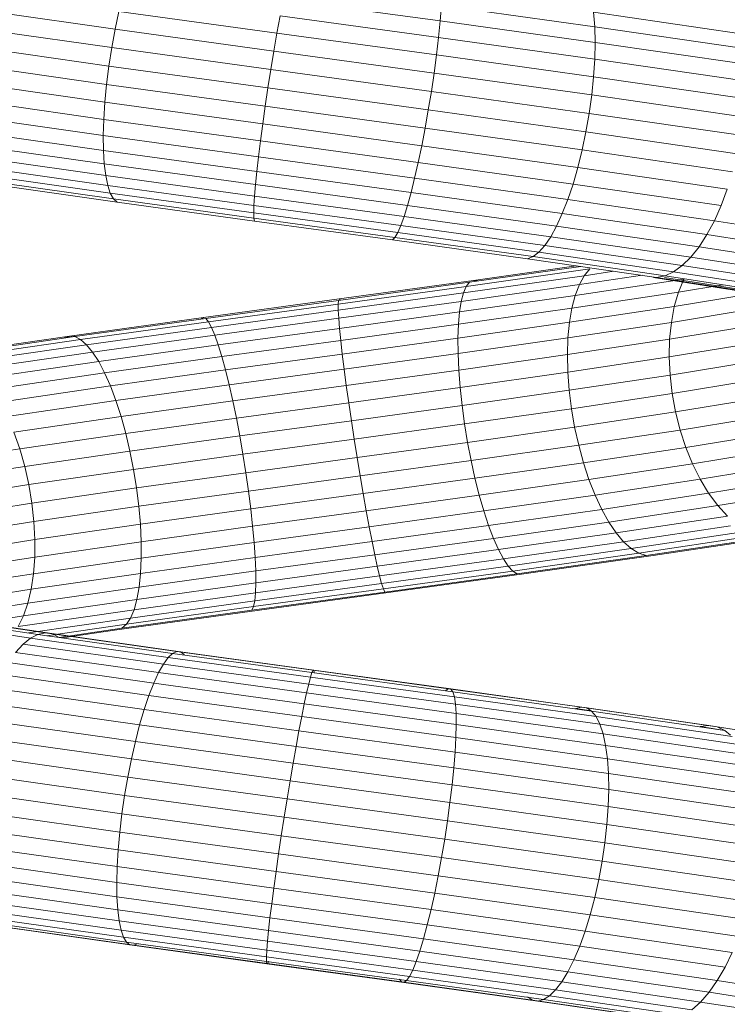
# Model space of a CAD drawing. Units: inches. Extents: x 9 to 3019, y 11 to 2139.
# Drawn here: x 1665 to 1708, y 1087 to 1146 of the extents above; entities that cross this region are included whole.
import ezdxf

# ---------------------------------------------------------------- set-up
doc = ezdxf.new("R2010")
doc.units = ezdxf.units.IN
doc.header["$MEASUREMENT"] = 0

# ---------------------------------------------------------------- blocks, each defined once
blk = doc.blocks.new('1001_DWG-670672-West')
at = {"lineweight": 9}
for p, q in [((-912.906, 176.673), (-922.402, 177.97)), ((-932.557, 176.165), (-941.829, 177.486)), ((-912.906, 176.673), (-912.829, 177.606)), ((-903.573, 176.321), (-912.829, 177.606)), ((-932.557, 176.165), (-932.327, 177.246)), ((-932.327, 177.246), (-922.775, 175.931)), ((-922.775, 175.931), (-922.588, 176.978)), ((-913.008, 175.67), (-922.588, 176.978)), ((-913.008, 175.67), (-912.906, 176.673)), ((-903.551, 175.373), (-912.906, 176.673)), ((-903.573, 176.321), (-903.639, 177.187)), ((-894.857, 175.915), (-903.639, 177.187)), ((-932.759, 175.058), (-942.055, 176.382)), ((-932.759, 175.058), (-932.557, 176.165)), ((-922.961, 174.843), (-932.557, 176.165)), ((-903.551, 175.373), (-903.573, 176.321)), ((-894.681, 175.032), (-903.573, 176.321)), ((-922.961, 174.843), (-922.775, 175.931)), ((-922.775, 175.931), (-913.133, 174.614)), ((-913.133, 174.614), (-913.008, 175.67)), ((-903.574, 174.359), (-913.008, 175.67)), ((-932.931, 173.942), (-942.228, 175.267)), ((-932.931, 173.942), (-932.759, 175.058)), ((-923.143, 173.733), (-932.759, 175.058)), ((-903.574, 174.359), (-903.551, 175.373)), ((-894.568, 174.072), (-903.551, 175.373)), ((-923.143, 173.733), (-922.961, 174.843)), ((-913.28, 173.521), (-922.961, 174.843)), ((-913.28, 173.521), (-913.133, 174.614)), ((-913.133, 174.614), (-903.642, 173.295)), ((-903.642, 173.295), (-903.574, 174.359)), ((-894.52, 173.047), (-903.574, 174.359)), ((-933.069, 172.836), (-942.346, 174.158)), ((-933.069, 172.836), (-932.931, 173.942)), ((-923.317, 172.618), (-932.931, 173.942)), ((-923.317, 172.618), (-923.143, 173.733)), ((-913.445, 172.409), (-923.143, 173.733)), ((-913.445, 172.409), (-913.28, 173.521)), ((-903.754, 172.198), (-913.28, 173.521)), ((-903.754, 172.198), (-903.642, 173.295)), ((-903.642, 173.295), (-894.537, 171.976)), ((-933.173, 171.757), (-942.406, 173.072)), ((-933.173, 171.757), (-933.069, 172.836)), ((-923.482, 171.516), (-933.069, 172.836)), ((-923.482, 171.516), (-923.317, 172.618)), ((-913.627, 171.294), (-923.317, 172.618)), ((-933.239, 170.721), (-942.408, 172.027)), ((-913.627, 171.294), (-913.445, 172.409)), ((-903.907, 171.084), (-913.445, 172.409)), ((-903.907, 171.084), (-903.754, 172.198)), ((-894.62, 170.874), (-903.754, 172.198)), ((-933.239, 170.721), (-933.173, 171.757)), ((-923.634, 170.443), (-933.173, 171.757)), ((-923.634, 170.443), (-923.482, 171.516)), ((-913.822, 170.196), (-923.482, 171.516)), ((-933.267, 169.746), (-942.351, 171.04)), ((-933.267, 169.746), (-933.239, 170.721)), ((-923.771, 169.417), (-933.239, 170.721)), ((-913.822, 170.196), (-913.627, 171.294)), ((-904.1, 169.971), (-913.627, 171.294)), ((-904.1, 169.971), (-903.907, 171.084)), ((-894.766, 169.759), (-903.907, 171.084)), ((-933.257, 168.846), (-942.236, 170.125)), ((-923.771, 169.417), (-923.634, 170.443)), ((-914.028, 169.131), (-923.634, 170.443)), ((-914.028, 169.131), (-913.822, 170.196)), ((-904.33, 168.878), (-913.822, 170.196)), ((-933.257, 168.846), (-933.267, 169.746)), ((-923.891, 168.454), (-933.267, 169.746)), ((-904.33, 168.878), (-904.1, 169.971)), ((-894.973, 168.649), (-904.1, 169.971)), ((-933.208, 168.035), (-942.066, 169.297)), ((-923.891, 168.454), (-923.771, 169.417)), ((-914.24, 168.115), (-923.771, 169.417)), ((-914.24, 168.115), (-914.028, 169.131)), ((-904.592, 167.82), (-914.028, 169.131)), ((-933.122, 167.327), (-941.843, 168.569)), ((-933.208, 168.035), (-933.257, 168.846)), ((-923.992, 167.57), (-933.257, 168.846)), ((-923.992, 167.57), (-923.891, 168.454)), ((-914.457, 167.166), (-923.891, 168.454)), ((-904.592, 167.82), (-904.33, 168.878)), ((-895.239, 167.56), (-904.33, 168.878)), ((-933, 166.733), (-941.57, 167.954)), ((-933.122, 167.327), (-933.208, 168.035)), ((-924.073, 166.777), (-933.208, 168.035)), ((-914.457, 167.166), (-914.24, 168.115)), ((-904.882, 166.816), (-914.24, 168.115)), ((-904.882, 166.816), (-904.592, 167.82)), ((-895.56, 166.511), (-904.592, 167.82)), ((-932.844, 166.262), (-941.252, 167.459)), ((-933, 166.733), (-933.122, 167.327)), ((-924.132, 166.089), (-933.122, 167.327)), ((-924.073, 166.777), (-923.992, 167.57)), ((-914.673, 166.297), (-923.992, 167.57)), ((-914.673, 166.297), (-914.457, 167.166)), ((-905.197, 165.88), (-914.457, 167.166)), ((-932.656, 165.921), (-940.893, 167.094)), ((-932.438, 165.716), (-940.5, 166.864)), ((-932.844, 166.262), (-933, 166.733)), ((-924.168, 165.517), (-933, 166.733)), ((-924.132, 166.089), (-924.073, 166.777)), ((-914.887, 165.523), (-924.073, 166.777)), ((-905.197, 165.88), (-904.882, 166.816)), ((-895.929, 165.518), (-904.882, 166.816)), ((-932.656, 165.921), (-932.844, 166.262)), ((-924.18, 165.069), (-932.844, 166.262)), ((-924.168, 165.517), (-924.132, 166.089)), ((-915.094, 164.855), (-924.132, 166.089)), ((-914.887, 165.523), (-914.673, 166.297)), ((-905.531, 165.027), (-914.673, 166.297)), ((-895.929, 165.518), (-895.56, 166.511)), ((-932.438, 165.716), (-932.656, 165.921)), ((-924.169, 164.753), (-932.656, 165.921)), ((-924.135, 164.573), (-932.438, 165.716)), ((-924.18, 165.069), (-924.168, 165.517)), ((-915.292, 164.305), (-924.168, 165.517)), ((-915.094, 164.855), (-914.887, 165.523)), ((-905.878, 164.271), (-914.887, 165.523)), ((-905.531, 165.027), (-905.197, 165.88)), ((-896.341, 164.596), (-905.197, 165.88)), ((-896.341, 164.596), (-895.929, 165.518)), ((-924.169, 164.753), (-924.18, 165.069)), ((-915.477, 163.88), (-924.18, 165.069)), ((-915.292, 164.305), (-915.094, 164.855)), ((-906.234, 163.625), (-915.094, 164.855)), ((-905.878, 164.271), (-905.531, 165.027)), ((-896.79, 163.761), (-905.531, 165.027)), ((-924.135, 164.573), (-924.169, 164.753)), ((-915.646, 163.589), (-924.169, 164.753)), ((-915.796, 163.434), (-924.135, 164.573)), ((-915.477, 163.88), (-915.292, 164.305)), ((-906.593, 163.097), (-915.292, 164.305)), ((-906.234, 163.625), (-905.878, 164.271)), ((-897.269, 163.024), (-905.878, 164.271)), ((-896.79, 163.761), (-896.341, 164.596)), ((-888.106, 163.316), (-896.341, 164.596)), ((-915.796, 163.434), (-915.646, 163.589)), ((-915.646, 163.589), (-915.477, 163.88)), ((-907.296, 162.429), (-915.646, 163.589)), ((-906.949, 162.696), (-915.477, 163.88)), ((-906.593, 163.097), (-906.234, 163.625)), ((-897.77, 162.398), (-906.234, 163.625)), ((-897.269, 163.024), (-896.79, 163.761)), ((-888.665, 162.497), (-896.79, 163.761)), ((-907.629, 162.3), (-915.796, 163.434)), ((-906.949, 162.696), (-906.593, 163.097)), ((-898.285, 161.893), (-906.593, 163.097)), ((-897.77, 162.398), (-897.269, 163.024)), ((-889.269, 161.78), (-897.269, 163.024)), ((-907.629, 162.3), (-907.296, 162.429)), ((-907.296, 162.429), (-906.949, 162.696)), ((-899.325, 161.275), (-907.296, 162.429)), ((-898.806, 161.517), (-906.949, 162.696)), ((-898.285, 161.893), (-897.77, 162.398)), ((-889.907, 161.176), (-897.77, 162.398)), ((-911.133, 160.879), (-904.409, 161.834)), ((-910.907, 160.993), (-904.695, 161.875)), ((-899.833, 161.171), (-907.629, 162.3)), ((-898.806, 161.517), (-898.285, 161.893)), ((-890.569, 160.694), (-898.285, 161.893)), ((-911.502, 160.24), (-904.206, 161.276)), ((-911.333, 160.627), (-903.868, 161.687)), ((-904.502, 160.739), (-900.684, 161.314)), ((-904.206, 161.276), (-904.502, 160.739)), ((-903.868, 161.687), (-904.206, 161.276)), ((-904.206, 161.276), (-902.419, 161.545)), ((-899.833, 161.171), (-899.325, 161.275)), ((-899.325, 161.275), (-898.806, 161.517)), ((-891.925, 160.124), (-899.325, 161.275)), ((-891.246, 160.341), (-898.806, 161.517)), ((-919.076, 159.562), (-911.333, 160.627)), ((-919.058, 159.789), (-911.133, 160.879)), ((-919.017, 159.878), (-910.907, 160.993)), ((-911.64, 159.726), (-904.502, 160.739)), ((-911.333, 160.627), (-911.502, 160.24)), ((-911.133, 160.879), (-911.333, 160.627)), ((-910.659, 160.967), (-910.907, 160.993)), ((-904.752, 160.084), (-898.188, 161.073)), ((-904.502, 160.739), (-904.752, 160.084)), ((-893.252, 160.108), (-900.014, 161.159)), ((-892.598, 160.046), (-899.833, 161.171)), ((-893.878, 160.31), (-899.346, 161.159)), ((-898.188, 161.073), (-898.51, 160.291)), ((-898.51, 160.291), (-895.833, 160.732)), ((-919.071, 159.2), (-911.502, 160.24)), ((-911.743, 159.091), (-904.752, 160.084)), ((-911.502, 160.24), (-911.64, 159.726)), ((-904.951, 159.32), (-898.51, 160.291)), ((-904.752, 160.084), (-904.951, 159.32)), ((-898.762, 159.415), (-893.229, 160.327)), ((-898.51, 160.291), (-898.762, 159.415)), ((-927.219, 158.758), (-919.017, 159.878)), ((-927.074, 158.695), (-919.058, 159.789)), ((-926.908, 158.493), (-919.076, 159.562)), ((-919.058, 159.789), (-919.076, 159.562)), ((-919.076, 159.562), (-919.071, 159.2)), ((-919.042, 158.708), (-911.64, 159.726)), ((-918.954, 159.826), (-919.017, 159.878)), ((-911.64, 159.726), (-911.743, 159.091)), ((-905.097, 158.461), (-898.762, 159.415)), ((-898.762, 159.415), (-898.942, 158.46)), ((-926.725, 158.155), (-919.071, 159.2)), ((-919.071, 159.2), (-919.042, 158.708)), ((-918.991, 158.095), (-911.743, 159.091)), ((-911.81, 158.347), (-904.951, 159.32)), ((-911.743, 159.091), (-911.81, 158.347)), ((-904.951, 159.32), (-905.097, 158.461)), ((-898.942, 158.46), (-893.246, 159.399)), ((-935.311, 157.634), (-927.219, 158.758)), ((-934.982, 157.596), (-927.074, 158.695)), ((-934.635, 157.42), (-926.908, 158.493)), ((-927.343, 158.681), (-927.219, 158.758)), ((-927.074, 158.695), (-926.908, 158.493)), ((-926.908, 158.493), (-926.725, 158.155)), ((-926.528, 157.687), (-919.042, 158.708)), ((-919.042, 158.708), (-918.991, 158.095)), ((-918.919, 157.37), (-911.81, 158.347)), ((-911.84, 157.504), (-905.097, 158.461)), ((-911.81, 158.347), (-911.84, 157.504)), ((-905.097, 158.461), (-905.187, 157.519)), ((-905.187, 157.519), (-898.942, 158.46)), ((-898.942, 158.46), (-899.045, 157.44)), ((-899.045, 157.44), (-893.41, 158.369)), ((-943.09, 156.505), (-935.311, 157.634)), ((-935.618, 157.531), (-935.311, 157.634)), ((-934.277, 157.106), (-926.725, 158.155)), ((-933.912, 156.661), (-926.528, 157.687)), ((-926.725, 158.155), (-926.528, 157.687)), ((-926.528, 157.687), (-926.32, 157.095)), ((-926.32, 157.095), (-918.991, 158.095)), ((-918.991, 158.095), (-918.919, 157.37)), ((-942.585, 156.493), (-934.982, 157.596)), ((-942.065, 156.342), (-934.635, 157.42)), ((-941.537, 156.053), (-934.277, 157.106)), ((-935.618, 157.531), (-934.982, 157.62)), ((-934.982, 157.596), (-934.635, 157.42)), ((-934.635, 157.42), (-934.277, 157.106)), ((-934.277, 157.106), (-933.912, 156.661)), ((-933.547, 156.091), (-926.32, 157.095)), ((-926.32, 157.095), (-926.104, 156.389)), ((-926.104, 156.389), (-918.919, 157.37)), ((-918.919, 157.37), (-918.825, 156.544)), ((-918.825, 156.544), (-911.84, 157.504)), ((-911.84, 157.504), (-911.832, 156.576)), ((-911.832, 156.576), (-905.187, 157.519)), ((-905.187, 157.519), (-905.221, 156.51)), ((-905.221, 156.51), (-899.045, 157.44)), ((-899.045, 157.44), (-899.071, 156.372)), ((-899.071, 156.372), (-893.479, 157.293)), ((-941.01, 155.631), (-933.912, 156.661)), ((-933.912, 156.661), (-933.547, 156.091)), ((-925.883, 155.581), (-918.825, 156.544)), ((-918.825, 156.544), (-918.713, 155.631)), ((-918.713, 155.631), (-911.832, 156.576)), ((-911.832, 156.576), (-911.787, 155.578)), ((-911.787, 155.578), (-905.221, 156.51)), ((-905.221, 156.51), (-905.196, 155.449)), ((-940.493, 155.083), (-933.547, 156.091)), ((-933.547, 156.091), (-933.187, 155.406)), ((-933.187, 155.406), (-926.104, 156.389)), ((-926.104, 156.389), (-925.883, 155.581)), ((-905.196, 155.449), (-899.071, 156.372)), ((-899.071, 156.372), (-899.019, 155.272)), ((-899.019, 155.272), (-893.451, 156.189)), ((-939.993, 154.418), (-933.187, 155.406)), ((-933.187, 155.406), (-932.838, 154.615)), ((-932.838, 154.615), (-925.883, 155.581)), ((-925.883, 155.581), (-925.661, 154.683)), ((-925.661, 154.683), (-918.713, 155.631)), ((-918.713, 155.631), (-918.582, 154.644)), ((-918.582, 154.644), (-911.787, 155.578)), ((-911.787, 155.578), (-911.704, 154.526)), ((-911.704, 154.526), (-905.196, 155.449)), ((-905.196, 155.449), (-905.114, 154.354)), ((-905.114, 154.354), (-899.019, 155.272)), ((-899.019, 155.272), (-898.89, 154.157)), ((-932.506, 153.732), (-925.661, 154.683)), ((-925.661, 154.683), (-925.442, 153.709)), ((-898.89, 154.157), (-893.326, 155.074)), ((-939.518, 153.646), (-932.838, 154.615)), ((-932.838, 154.615), (-932.506, 153.732)), ((-925.442, 153.709), (-918.582, 154.644)), ((-918.582, 154.644), (-918.437, 153.601)), ((-918.437, 153.601), (-911.704, 154.526)), ((-911.704, 154.526), (-911.587, 153.435)), ((-911.587, 153.435), (-905.114, 154.354)), ((-905.114, 154.354), (-904.976, 153.241)), ((-904.976, 153.241), (-898.89, 154.157)), ((-898.89, 154.157), (-898.686, 153.046)), ((-939.077, 152.779), (-932.506, 153.732)), ((-932.506, 153.732), (-932.195, 152.771)), ((-932.195, 152.771), (-925.442, 153.709)), ((-925.442, 153.709), (-925.228, 152.674)), ((-925.228, 152.674), (-918.437, 153.601)), ((-918.437, 153.601), (-918.278, 152.516)), ((-898.686, 153.046), (-893.107, 153.965)), ((-918.278, 152.516), (-911.587, 153.435)), ((-911.587, 153.435), (-911.436, 152.324)), ((-911.436, 152.324), (-904.976, 153.241)), ((-904.976, 153.241), (-904.785, 152.127)), ((-904.785, 152.127), (-898.686, 153.046)), ((-898.686, 153.046), (-898.41, 151.955)), ((-898.41, 151.955), (-892.796, 152.88)), ((-938.675, 151.831), (-932.195, 152.771)), ((-932.195, 152.771), (-931.911, 151.746)), ((-931.911, 151.746), (-925.228, 152.674)), ((-925.228, 152.674), (-925.024, 151.596)), ((-925.024, 151.596), (-918.278, 152.516)), ((-918.278, 152.516), (-918.109, 151.407)), ((-918.109, 151.407), (-911.436, 152.324)), ((-911.436, 152.324), (-911.253, 151.209)), ((-938.675, 151.831), (-938.319, 150.817)), ((-938.319, 150.817), (-931.911, 151.746)), ((-931.911, 151.746), (-931.658, 150.675)), ((-911.253, 151.209), (-904.785, 152.127)), ((-904.785, 152.127), (-904.542, 151.032)), ((-904.542, 151.032), (-898.41, 151.955)), ((-898.41, 151.955), (-898.066, 150.902)), ((-898.066, 150.902), (-892.4, 151.836)), ((-931.658, 150.675), (-925.024, 151.596)), ((-925.024, 151.596), (-924.832, 150.49)), ((-924.832, 150.49), (-918.109, 151.407)), ((-918.109, 151.407), (-917.932, 150.292)), ((-917.932, 150.292), (-911.253, 151.209)), ((-911.253, 151.209), (-911.043, 150.109)), ((-944.295, 149.886), (-938.319, 150.817)), ((-938.319, 150.817), (-938.015, 149.752)), ((-938.015, 149.752), (-931.658, 150.675)), ((-931.658, 150.675), (-931.44, 149.572)), ((-931.44, 149.572), (-924.832, 150.49)), ((-924.832, 150.49), (-924.656, 149.374)), ((-911.043, 150.109), (-904.542, 151.032)), ((-904.542, 151.032), (-904.253, 149.971)), ((-904.253, 149.971), (-898.066, 150.902)), ((-898.066, 150.902), (-897.66, 149.904)), ((-897.66, 149.904), (-891.923, 150.85)), ((-924.656, 149.374), (-917.932, 150.292)), ((-917.932, 150.292), (-917.749, 149.188)), ((-917.749, 149.188), (-911.043, 150.109)), ((-911.043, 150.109), (-910.807, 149.04)), ((-910.807, 149.04), (-904.253, 149.971)), ((-904.253, 149.971), (-903.921, 148.961)), ((-903.921, 148.961), (-897.66, 149.904)), ((-897.66, 149.904), (-897.199, 148.976)), ((-897.199, 148.976), (-891.375, 149.936)), ((-943.94, 148.829), (-938.015, 149.752)), ((-938.015, 149.752), (-937.768, 148.655)), ((-937.768, 148.655), (-931.44, 149.572)), ((-931.44, 149.572), (-931.26, 148.457)), ((-931.26, 148.457), (-924.656, 149.374)), ((-924.656, 149.374), (-924.498, 148.267)), ((-924.498, 148.267), (-917.749, 149.188)), ((-917.749, 149.188), (-917.565, 148.112)), ((-917.565, 148.112), (-910.807, 149.04)), ((-910.807, 149.04), (-910.55, 148.02)), ((-910.55, 148.02), (-903.921, 148.961)), ((-903.921, 148.961), (-903.552, 148.019)), ((-903.552, 148.019), (-897.199, 148.976)), ((-897.199, 148.976), (-896.689, 148.133)), ((-896.689, 148.133), (-890.762, 149.11)), ((-943.662, 147.736), (-937.768, 148.655)), ((-937.768, 148.655), (-937.582, 147.541)), ((-937.582, 147.541), (-931.26, 148.457)), ((-931.26, 148.457), (-931.122, 147.347)), ((-931.122, 147.347), (-924.498, 148.267)), ((-924.498, 148.267), (-924.361, 147.185)), ((-924.361, 147.185), (-917.565, 148.112)), ((-917.565, 148.112), (-917.381, 147.082)), ((-903.152, 147.16), (-896.689, 148.133)), ((-896.689, 148.133), (-896.139, 147.388)), ((-896.139, 147.388), (-890.095, 148.384)), ((-943.465, 146.624), (-937.582, 147.541)), ((-937.582, 147.541), (-937.458, 146.428)), ((-917.381, 147.082), (-910.55, 148.02)), ((-910.55, 148.02), (-910.275, 147.065)), ((-910.275, 147.065), (-903.552, 148.019)), ((-903.552, 148.019), (-903.152, 147.16)), ((-937.458, 146.428), (-931.122, 147.347)), ((-931.122, 147.347), (-931.027, 146.259)), ((-931.027, 146.259), (-924.361, 147.185)), ((-924.361, 147.185), (-924.247, 146.145)), ((-924.247, 146.145), (-917.381, 147.082)), ((-917.381, 147.082), (-917.201, 146.113)), ((-917.201, 146.113), (-910.275, 147.065)), ((-910.275, 147.065), (-909.988, 146.189)), ((-909.988, 146.189), (-903.152, 147.16)), ((-903.152, 147.16), (-902.726, 146.396)), ((-902.726, 146.396), (-896.139, 147.388)), ((-896.139, 147.388), (-895.557, 146.753)), ((-943.352, 145.51), (-937.458, 146.428)), ((-937.458, 146.428), (-937.4, 145.335)), ((-909.692, 145.407), (-902.726, 146.396)), ((-902.726, 146.396), (-902.283, 145.74)), ((-902.283, 145.74), (-895.557, 146.753)), ((-937.4, 145.335), (-931.027, 146.259)), ((-931.027, 146.259), (-930.978, 145.21)), ((-930.978, 145.21), (-924.247, 146.145)), ((-924.247, 146.145), (-924.157, 145.164)), ((-924.157, 145.164), (-917.201, 146.113)), ((-917.201, 146.113), (-917.027, 145.222)), ((-917.027, 145.222), (-909.988, 146.189)), ((-909.988, 146.189), (-909.692, 145.407)), ((-909.393, 144.731), (-902.283, 145.74)), ((-902.283, 145.74), (-901.828, 145.202)), ((-901.828, 145.202), (-895.366, 146.176)), ((-901.368, 144.791), (-894.335, 145.851)), ((-943.324, 144.412), (-937.4, 145.335)), ((-937.4, 145.335), (-937.409, 144.278)), ((-937.409, 144.278), (-930.978, 145.21)), ((-930.978, 145.21), (-930.974, 144.218)), ((-930.974, 144.218), (-924.157, 145.164)), ((-924.157, 145.164), (-924.094, 144.258)), ((-924.094, 144.258), (-917.027, 145.222)), ((-917.027, 145.222), (-916.862, 144.422)), ((-916.862, 144.422), (-909.692, 145.407)), ((-909.692, 145.407), (-909.393, 144.731)), ((-909.094, 144.171), (-901.828, 145.202)), ((-901.828, 145.202), (-901.368, 144.791)), ((-900.912, 144.514), (-893.714, 145.599)), ((-900.466, 144.374), (-893.1, 145.484)), ((-900.038, 144.373), (-892.502, 145.509)), ((-916.709, 143.725), (-909.393, 144.731)), ((-909.393, 144.731), (-909.094, 144.171)), ((-908.801, 143.736), (-901.368, 144.791)), ((-901.368, 144.791), (-900.912, 144.514)), ((-943.383, 143.347), (-937.409, 144.278)), ((-937.409, 144.278), (-937.483, 143.273)), ((-937.483, 143.273), (-930.974, 144.218)), ((-931.016, 143.296), (-924.094, 144.258)), ((-930.974, 144.218), (-931.016, 143.296)), ((-924.094, 144.258), (-924.058, 143.44)), ((-924.058, 143.44), (-916.862, 144.422)), ((-916.862, 144.422), (-916.709, 143.725)), ((-916.57, 143.143), (-909.094, 144.171)), ((-909.094, 144.171), (-908.801, 143.736)), ((-908.519, 143.434), (-900.912, 144.514)), ((-908.251, 143.268), (-900.466, 144.374)), ((-908.002, 143.242), (-900.038, 144.373)), ((-900.912, 144.514), (-900.466, 144.374)), ((-931.103, 142.461), (-924.058, 143.44)), ((-924.058, 143.44), (-924.049, 142.723)), ((-924.049, 142.723), (-916.709, 143.725)), ((-916.709, 143.725), (-916.57, 143.143)), ((-916.447, 142.685), (-908.801, 143.736)), ((-916.343, 142.358), (-908.519, 143.434)), ((-908.801, 143.736), (-908.519, 143.434)), ((-908.519, 143.434), (-908.251, 143.268)), ((-943.527, 142.332), (-937.483, 143.273)), ((-937.623, 142.338), (-931.016, 143.296)), ((-937.483, 143.273), (-937.623, 142.338)), ((-931.016, 143.296), (-931.103, 142.461)), ((-924.069, 142.12), (-916.57, 143.143)), ((-916.57, 143.143), (-916.447, 142.685)), ((-916.258, 142.167), (-908.251, 143.268)), ((-916.195, 142.116), (-908.002, 143.242)), ((-943.754, 141.382), (-937.623, 142.338)), ((-937.825, 141.486), (-931.103, 142.461)), ((-937.623, 142.338), (-937.825, 141.486)), ((-931.234, 141.725), (-924.049, 142.723)), ((-931.103, 142.461), (-931.234, 141.725)), ((-924.289, 141.071), (-916.258, 142.167)), ((-924.19, 141.287), (-916.343, 142.358)), ((-924.116, 141.638), (-916.447, 142.685)), ((-924.049, 142.723), (-924.069, 142.12)), ((-916.447, 142.685), (-916.343, 142.358)), ((-916.343, 142.358), (-916.258, 142.167)), ((-938.087, 140.731), (-931.234, 141.725)), ((-931.619, 140.596), (-924.116, 141.638)), ((-931.407, 141.1), (-924.069, 142.12)), ((-931.234, 141.725), (-931.407, 141.1)), ((-924.413, 140.994), (-916.195, 142.116)), ((-924.116, 141.638), (-924.19, 141.287)), ((-924.069, 142.12), (-924.116, 141.638)), ((-943.649, 140.578), (-937.825, 141.486)), ((-938.404, 140.085), (-931.407, 141.1)), ((-937.825, 141.486), (-938.087, 140.731)), ((-932.452, 139.877), (-924.413, 140.994)), ((-932.146, 139.98), (-924.289, 141.071)), ((-931.866, 140.221), (-924.19, 141.287)), ((-931.407, 141.1), (-931.619, 140.596)), ((-924.19, 141.287), (-924.289, 141.071)), ((-937.663, 139.382), (-945.473, 140.555)), ((-937.217, 139.612), (-944.86, 140.76)), ((-936.784, 139.704), (-944.258, 140.827)), ((-936.371, 139.656), (-943.675, 140.753)), ((-941.316, 140.228), (-938.087, 140.731)), ((-938.087, 140.731), (-938.404, 140.085)), ((-937.797, 139.7), (-931.619, 140.596)), ((-931.619, 140.596), (-931.866, 140.221)), ((-936.698, 139.519), (-931.866, 140.221)), ((-935.931, 139.43), (-932.146, 139.98)), ((-935.728, 139.401), (-932.452, 139.877)), ((-931.866, 140.221), (-932.146, 139.98)), ((-938.115, 139.016), (-937.663, 139.382)), ((-937.663, 139.382), (-937.217, 139.612)), ((-929.353, 138.204), (-937.663, 139.382)), ((-937.217, 139.612), (-936.784, 139.704)), ((-929.083, 138.46), (-937.217, 139.612)), ((-936.784, 139.704), (-936.371, 139.656)), ((-928.83, 138.577), (-936.784, 139.704)), ((-936.371, 139.656), (-935.985, 139.469)), ((-928.597, 138.555), (-936.371, 139.656)), ((-938.565, 138.522), (-938.115, 139.016)), ((-929.635, 137.815), (-938.115, 139.016)), ((-929.925, 137.297), (-938.565, 138.522)), ((-929.635, 137.815), (-929.353, 138.204)), ((-929.353, 138.204), (-929.083, 138.46)), ((-920.746, 137.022), (-929.353, 138.204)), ((-929.083, 138.46), (-928.83, 138.577)), ((-920.657, 137.303), (-929.083, 138.46)), ((-928.83, 138.577), (-928.597, 138.555)), ((-920.588, 137.446), (-928.83, 138.577)), ((-928.597, 138.555), (-928.388, 138.393)), ((-920.541, 137.449), (-928.597, 138.555)), ((-930.218, 136.66), (-939.007, 137.906)), ((-929.925, 137.297), (-929.635, 137.815)), ((-920.855, 136.609), (-929.635, 137.815)), ((-920.657, 137.303), (-920.588, 137.446)), ((-912.262, 136.309), (-920.588, 137.446)), ((-920.541, 137.449), (-920.516, 137.312)), ((-912.402, 136.338), (-920.541, 137.449)), ((-930.51, 135.913), (-939.434, 137.178)), ((-930.218, 136.66), (-929.925, 137.297)), ((-920.981, 136.069), (-929.925, 137.297)), ((-920.855, 136.609), (-920.746, 137.022)), ((-920.746, 137.022), (-920.657, 137.303)), ((-912.054, 135.836), (-920.746, 137.022)), ((-912.145, 136.141), (-920.657, 137.303)), ((-930.795, 135.068), (-939.838, 136.35)), ((-930.51, 135.913), (-930.218, 136.66)), ((-921.123, 135.411), (-930.218, 136.66)), ((-920.981, 136.069), (-920.855, 136.609)), ((-911.99, 135.399), (-920.855, 136.609)), ((-912.402, 136.338), (-912.563, 136.227)), ((-912.262, 136.309), (-912.402, 136.338)), ((-904.381, 135.222), (-912.402, 136.338)), ((-912.145, 136.141), (-912.262, 136.309)), ((-904.057, 135.168), (-912.262, 136.309)), ((-930.795, 135.068), (-930.51, 135.913)), ((-921.278, 134.645), (-930.51, 135.913)), ((-921.123, 135.411), (-920.981, 136.069)), ((-911.954, 134.836), (-920.981, 136.069)), ((-912.054, 135.836), (-912.145, 136.141)), ((-903.76, 134.975), (-912.145, 136.141)), ((-911.99, 135.399), (-912.054, 135.836)), ((-903.493, 134.645), (-912.054, 135.836)), ((-931.07, 134.138), (-940.215, 135.435)), ((-931.07, 134.138), (-930.795, 135.068)), ((-921.443, 133.783), (-930.795, 135.068)), ((-921.278, 134.645), (-921.123, 135.411)), ((-911.946, 134.158), (-921.123, 135.411)), ((-911.954, 134.836), (-911.99, 135.399)), ((-903.261, 134.184), (-911.99, 135.399)), ((-904.381, 135.222), (-904.725, 135.137)), ((-903.76, 134.996), (-904.725, 135.137)), ((-904.057, 135.168), (-904.381, 135.222)), ((-896.679, 134.102), (-904.381, 135.222)), ((-903.76, 134.975), (-904.057, 135.168)), ((-896.18, 134.022), (-904.057, 135.168)), ((-931.33, 133.139), (-940.557, 134.447)), ((-921.443, 133.783), (-921.278, 134.645)), ((-911.966, 133.373), (-921.278, 134.645)), ((-911.946, 134.158), (-911.954, 134.836)), ((-903.067, 133.6), (-911.954, 134.836)), ((-903.493, 134.645), (-903.76, 134.975)), ((-895.71, 133.804), (-903.76, 134.975)), ((-903.261, 134.184), (-903.493, 134.645)), ((-895.276, 133.45), (-903.493, 134.645)), ((-931.33, 133.139), (-931.07, 134.138)), ((-921.617, 132.84), (-931.07, 134.138)), ((-911.966, 133.373), (-911.946, 134.158)), ((-902.915, 132.901), (-911.946, 134.158)), ((-903.067, 133.6), (-903.261, 134.184)), ((-894.885, 132.966), (-903.261, 134.184)), ((-896.679, 134.102), (-897.198, 134.042)), ((-895.71, 133.809), (-897.198, 134.042)), ((-896.18, 134.022), (-896.679, 134.102)), ((-889.489, 132.977), (-896.679, 134.102)), ((-895.71, 133.804), (-896.18, 134.022)), ((-888.829, 132.872), (-896.18, 134.022)), ((-931.571, 132.085), (-940.859, 133.402)), ((-921.617, 132.84), (-921.443, 133.783)), ((-912.015, 132.496), (-921.443, 133.783)), ((-912.015, 132.496), (-911.966, 133.373)), ((-902.806, 132.099), (-911.966, 133.373)), ((-902.915, 132.901), (-903.067, 133.6)), ((-894.543, 132.36), (-903.067, 133.6)), ((-895.366, 133.523), (-895.71, 133.804)), ((-931.571, 132.085), (-931.33, 133.139)), ((-921.797, 131.829), (-931.33, 133.139)), ((-921.797, 131.829), (-921.617, 132.84)), ((-912.091, 131.539), (-921.617, 132.84)), ((-902.806, 132.099), (-902.915, 132.901)), ((-894.255, 131.641), (-902.915, 132.901)), ((-931.789, 130.994), (-941.116, 132.316)), ((-931.789, 130.994), (-931.571, 132.085)), ((-921.979, 130.767), (-931.571, 132.085)), ((-912.091, 131.539), (-912.015, 132.496)), ((-902.743, 131.206), (-912.015, 132.496)), ((-902.743, 131.206), (-902.806, 132.099)), ((-894.026, 130.822), (-902.806, 132.099)), ((-921.979, 130.767), (-921.797, 131.829)), ((-912.193, 130.518), (-921.797, 131.829)), ((-912.193, 130.518), (-912.091, 131.539)), ((-902.727, 130.236), (-912.091, 131.539)), ((-931.981, 129.882), (-941.326, 131.207)), ((-931.981, 129.882), (-931.789, 130.994)), ((-922.161, 129.671), (-931.789, 130.994)), ((-902.727, 130.236), (-902.743, 131.206)), ((-893.86, 129.913), (-902.743, 131.206)), ((-922.161, 129.671), (-921.979, 130.767)), ((-912.32, 129.449), (-921.979, 130.767)), ((-912.32, 129.449), (-912.193, 130.518)), ((-902.757, 129.205), (-912.193, 130.518)), ((-932.144, 128.768), (-941.483, 130.092)), ((-932.144, 128.768), (-931.981, 129.882)), ((-922.34, 128.558), (-931.981, 129.882)), ((-922.34, 128.558), (-922.161, 129.671)), ((-912.47, 128.348), (-922.161, 129.671)), ((-902.757, 129.205), (-902.727, 130.236)), ((-893.758, 128.931), (-902.727, 130.236)), ((-912.47, 128.348), (-912.32, 129.449)), ((-902.834, 128.129), (-912.32, 129.449)), ((-902.834, 128.129), (-902.757, 129.205)), ((-893.724, 127.89), (-902.757, 129.205)), ((-932.275, 127.668), (-941.586, 128.988)), ((-932.275, 127.668), (-932.144, 128.768)), ((-922.512, 127.445), (-932.144, 128.768)), ((-922.512, 127.445), (-922.34, 128.558)), ((-912.639, 127.233), (-922.34, 128.558)), ((-932.372, 126.601), (-941.632, 127.913)), ((-912.639, 127.233), (-912.47, 128.348)), ((-902.956, 127.024), (-912.47, 128.348)), ((-902.956, 127.024), (-902.834, 128.129)), ((-893.756, 126.808), (-902.834, 128.129)), ((-932.372, 126.601), (-932.275, 127.668)), ((-922.677, 126.35), (-932.275, 127.668)), ((-922.677, 126.35), (-922.512, 127.445)), ((-912.827, 126.122), (-922.512, 127.445)), ((-932.434, 125.582), (-941.623, 126.884)), ((-912.827, 126.122), (-912.639, 127.233)), ((-903.121, 125.909), (-912.639, 127.233)), ((-903.121, 125.909), (-902.956, 127.024)), ((-893.856, 125.7), (-902.956, 127.024)), ((-932.434, 125.582), (-932.372, 126.601)), ((-922.829, 125.29), (-932.372, 126.601)), ((-922.829, 125.29), (-922.677, 126.35)), ((-913.028, 125.032), (-922.677, 126.35)), ((-913.028, 125.032), (-912.827, 126.122)), ((-903.326, 124.8), (-912.827, 126.122)), ((-941.556, 125.918), (-932.459, 124.628)), ((-932.459, 124.628), (-932.434, 125.582)), ((-922.969, 124.282), (-932.434, 125.582)), ((-903.326, 124.8), (-903.121, 125.909)), ((-894.02, 124.584), (-903.121, 125.909)), ((-932.448, 123.755), (-941.434, 125.028)), ((-922.969, 124.282), (-922.829, 125.29)), ((-913.242, 123.98), (-922.829, 125.29)), ((-913.242, 123.98), (-913.028, 125.032)), ((-903.569, 123.716), (-913.028, 125.032)), ((-932.448, 123.755), (-932.459, 124.628)), ((-932.459, 124.628), (-923.092, 123.342)), ((-903.569, 123.716), (-903.326, 124.8)), ((-894.247, 123.479), (-903.326, 124.8)), ((-932.399, 122.975), (-941.259, 124.23)), ((-932.399, 122.975), (-932.448, 123.755)), ((-923.198, 122.484), (-932.448, 123.755)), ((-923.092, 123.342), (-922.969, 124.282)), ((-913.463, 122.984), (-922.969, 124.282)), ((-913.463, 122.984), (-913.242, 123.98)), ((-903.846, 122.673), (-913.242, 123.98)), ((-932.315, 122.301), (-941.032, 123.536)), ((-923.198, 122.484), (-923.092, 123.342)), ((-923.092, 123.342), (-913.689, 122.058)), ((-903.846, 122.673), (-903.569, 123.716)), ((-894.534, 122.401), (-903.569, 123.716)), ((-932.197, 121.744), (-940.759, 122.957)), ((-932.315, 122.301), (-932.399, 122.975)), ((-923.284, 121.723), (-932.399, 122.975)), ((-913.689, 122.058), (-913.463, 122.984)), ((-904.151, 121.688), (-913.463, 122.984)), ((-904.151, 121.688), (-903.846, 122.673)), ((-894.874, 121.368), (-903.846, 122.673)), ((-932.046, 121.313), (-940.442, 122.502)), ((-931.864, 121.013), (-940.088, 122.179)), ((-931.655, 120.851), (-939.701, 121.991)), ((-931.422, 120.829), (-939.288, 121.943)), ((-932.197, 121.744), (-932.315, 122.301)), ((-923.35, 121.07), (-932.315, 122.301)), ((-923.284, 121.723), (-923.198, 122.484)), ((-913.916, 121.217), (-923.198, 122.484)), ((-913.916, 121.217), (-913.689, 122.058)), ((-913.689, 122.058), (-904.481, 120.776)), ((-932.046, 121.313), (-932.197, 121.744)), ((-923.393, 120.535), (-932.197, 121.744)), ((-923.35, 121.07), (-923.284, 121.723)), ((-914.14, 120.474), (-923.284, 121.723)), ((-904.481, 120.776), (-904.151, 121.688)), ((-895.264, 120.395), (-904.151, 121.688)), ((-931.864, 121.013), (-932.046, 121.313)), ((-923.414, 120.127), (-932.046, 121.313)), ((-931.655, 120.851), (-931.864, 121.013)), ((-923.412, 119.853), (-931.864, 121.013)), ((-931.422, 120.829), (-931.655, 120.851)), ((-923.388, 119.716), (-931.655, 120.851)), ((-931.169, 120.946), (-931.422, 120.829)), ((-923.34, 119.719), (-931.422, 120.829)), ((-923.393, 120.535), (-923.35, 121.07)), ((-914.358, 119.842), (-923.35, 121.07)), ((-914.14, 120.474), (-913.916, 121.217)), ((-904.83, 119.953), (-913.916, 121.217)), ((-904.83, 119.953), (-904.481, 120.776)), ((-904.481, 120.776), (-895.697, 119.498)), ((-923.414, 120.127), (-923.393, 120.535)), ((-914.567, 119.33), (-923.393, 120.535)), ((-914.358, 119.842), (-914.14, 120.474)), ((-905.193, 119.229), (-914.14, 120.474)), ((-895.697, 119.498), (-895.264, 120.395)), ((-923.412, 119.853), (-923.414, 120.127)), ((-914.763, 118.946), (-923.414, 120.127)), ((-923.388, 119.716), (-923.412, 119.853)), ((-914.943, 118.697), (-923.412, 119.853)), ((-915.104, 118.585), (-923.388, 119.716)), ((-923.272, 119.862), (-923.34, 119.719)), ((-915.244, 118.614), (-923.34, 119.719)), ((-914.567, 119.33), (-914.358, 119.842)), ((-905.563, 118.619), (-914.358, 119.842)), ((-905.193, 119.229), (-904.83, 119.953)), ((-896.165, 118.692), (-904.83, 119.953)), ((-914.763, 118.946), (-914.567, 119.33)), ((-905.936, 118.129), (-914.567, 119.33)), ((-905.563, 118.619), (-905.193, 119.229)), ((-896.663, 117.988), (-905.193, 119.229)), ((-896.165, 118.692), (-895.697, 119.498)), ((-915.36, 118.782), (-915.244, 118.614)), ((-915.244, 118.614), (-915.104, 118.585)), ((-907.331, 117.514), (-915.244, 118.614)), ((-915.104, 118.585), (-914.943, 118.697)), ((-907.008, 117.459), (-915.104, 118.585)), ((-914.943, 118.697), (-914.763, 118.946)), ((-906.664, 117.545), (-914.943, 118.697)), ((-906.305, 117.77), (-914.763, 118.946)), ((-905.936, 118.129), (-905.563, 118.619)), ((-897.182, 117.399), (-905.563, 118.619)), ((-896.663, 117.988), (-896.165, 118.692)), ((-888.133, 117.435), (-896.165, 118.692)), ((-906.305, 117.77), (-905.936, 118.129)), ((-897.713, 116.933), (-905.936, 118.129)), ((-897.182, 117.399), (-896.663, 117.988)), ((-888.759, 116.751), (-896.663, 117.988)), ((-907.629, 117.707), (-907.331, 117.514)), ((-907.331, 117.514), (-907.008, 117.459)), ((-899.797, 116.418), (-907.331, 117.514)), ((-907.008, 117.459), (-906.664, 117.545)), ((-899.299, 116.338), (-907.008, 117.459)), ((-906.664, 117.545), (-906.305, 117.77)), ((-898.78, 116.398), (-906.664, 117.545)), ((-898.248, 116.598), (-906.305, 117.77)), ((-897.713, 116.933), (-897.182, 117.399)), ((-889.417, 116.184), (-897.182, 117.399))]:
    blk.add_line(p, q, dxfattribs=at)

msp = doc.modelspace()

# ---------------------------------------------------------------- block references
at = {"lineweight": 9}
msp.add_blockref('1001_DWG-670672-West', (2603.752, 969.304), dxfattribs=at)

doc.saveas('drawing.dxf')
